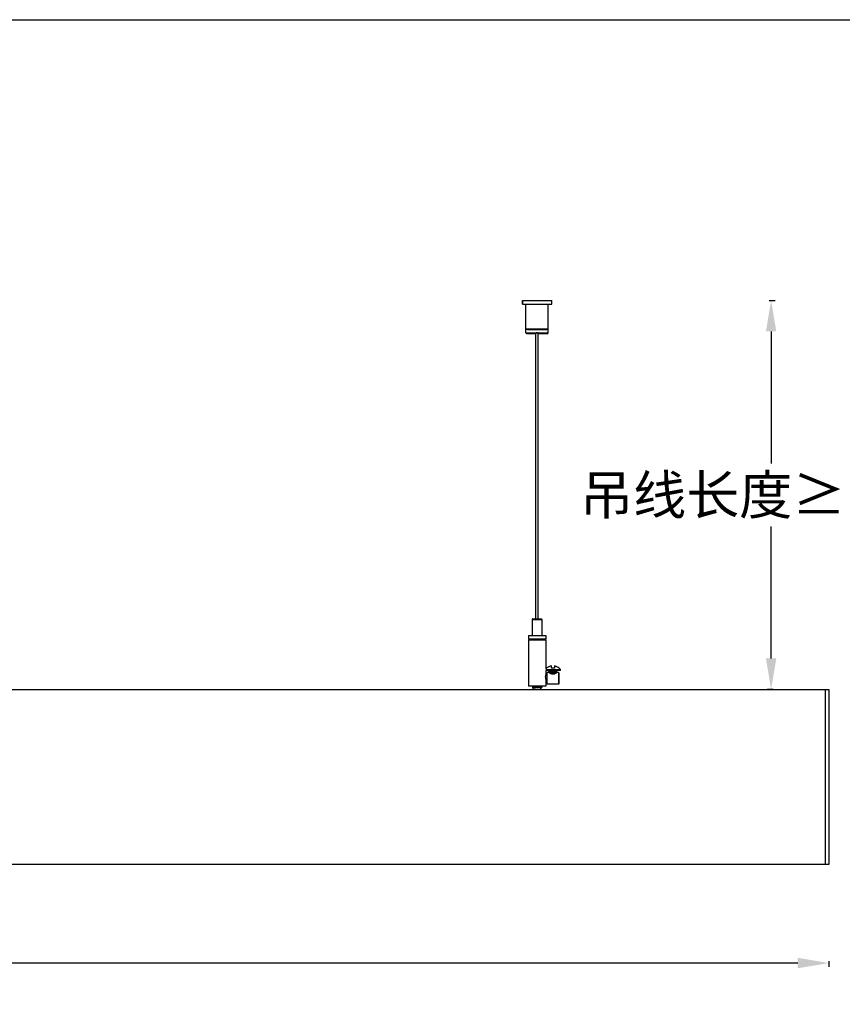
# Model space of a CAD drawing. Units: millimetres. Extents: x 53066 to 54666, y -2576 to 624.
# Drawn here: x 53977 to 54400, y 118 to 624 of the extents above; entities that cross this region are included whole.
import ezdxf

# ---------------------------------------------------------------- set-up
doc = ezdxf.new("R2010")
doc.units = ezdxf.units.MM
doc.styles.get("Standard").update_dxf_attribs({"font": 'arial.ttf'})
doc.dimstyles.get("Standard").update_dxf_attribs({"dimtxt": 15, "dimasz": 10, "dimexe": 2, "dimexo": 5, "dimgap": 3, "dimtad": 0, "dimtih": 1, "dimtoh": 1, "dimdec": 0, "dimzin": 0, "dimdsep": 46, "dimtxsty": 'Standard', "dimcen": 0.09, "dimadec": 0, "dimazin": 0, "dimtfac": 1, "dimtdec": 0, "dimtofl": 0, "dimtmove": 0, "dimatfit": 3, "dimfxl": 1, "dimtolj": 1, "dimtzin": 0, "dimarcsym": 0})

# ---------------------------------------------------------------- blocks, each defined once
blk = doc.blocks.new('*D420')
at = {"color": 0, "lineweight": -2}
for p, q in [((53193.33, 140.21), (53193.33, 137.21)), ((53209.33, 139.21), (53761.44, 139.21)), ((54377.33, 139.21), (53825.22, 139.21)), ((54393.33, 140.21), (54393.33, 137.21))]:
    blk.add_line(p, q, dxfattribs=at)
at = {"color": 0, "lineweight": 70}
for points in [[(53209.33, 141.87), (53209.33, 136.54), (53193.33, 139.21)], [(54377.33, 136.54), (54377.33, 141.87), (54393.33, 139.21)]]:
    blk.add_solid(points, dxfattribs=at)
at = {"layer": 'Defpoints', "color": 0, "lineweight": 70}
for p in [(53193.33, 189.77), (54393.33, 189.77), (54393.33, 139.21)]:
    blk.add_point(p, dxfattribs=at)
at = {"color": 0, "lineweight": -3, "insert": (53793.33, 139.21), "char_height": 20, "attachment_point": 5}
blk.add_mtext('\\A1;1200', dxfattribs=at)
blk = doc.blocks.new('*D423')
at = {"color": 0, "lineweight": -2}
for p, q in [((54362.63, 479.75), (54365.63, 479.75)), ((54363.63, 463.75), (54363.63, 395.94)), ((54363.63, 295.77), (54363.63, 363.58)), ((54364.63, 279.77), (54361.63, 279.77))]:
    blk.add_line(p, q, dxfattribs=at)
at = {"color": 0, "lineweight": 70}
for points in [[(54366.29, 463.75), (54360.96, 463.75), (54363.63, 479.75)], [(54360.96, 295.77), (54366.29, 295.77), (54363.63, 279.77)]]:
    blk.add_solid(points, dxfattribs=at)
at = {"layer": 'Defpoints', "color": 0, "lineweight": 70}
for p in [(54250.82, 479.75), (54363.63, 279.77), (54393.33, 279.77)]:
    blk.add_point(p, dxfattribs=at)
at = {"color": 0, "lineweight": -3, "insert": (54363.63, 379.76), "char_height": 20, "attachment_point": 5}
blk.add_mtext('\\A1;\\f宋体|b0|i0|c134|p34;吊线长度\\fArial|b0|i0|c0|p34;≥1.5M', dxfattribs=at)

msp = doc.modelspace()

# ---------------------------------------------------------------- linework, layer by layer
at = {"color": 1, "linetype": 'Continuous', "lineweight": -3}
msp.add_line((53065.95, 623.98), (54665.95, 623.98), dxfattribs=at)
at = {"color": 7, "linetype": 'Continuous'}
for p, q in [((54235.82, 479.75), (54235.82, 477.75)), ((54235.82, 479.75), (54250.82, 479.75)), ((54235.82, 477.72), (54235.82, 479.75)), ((54235.82, 477.75), (54250.82, 477.75)), ((54235.82, 477.72), (54237.57, 477.72)), ((54237.57, 465.02), (54237.57, 477.75)), ((54249.07, 465.02), (54249.07, 477.75)), ((54249.07, 477.72), (54250.82, 477.72)), ((54250.82, 477.72), (54250.82, 479.75)), ((54237.87, 464.75), (54237.57, 465.05)), ((54237.57, 465.05), (54249.07, 465.05)), ((54237.85, 464.75), (54237.57, 465.02)), ((54237.57, 465.02), (54237.6, 465.02)), ((54237.57, 463.02), (54237.57, 464.75)), ((54249.07, 464.75), (54237.57, 464.75)), ((54237.87, 462.75), (54237.57, 463.05)), ((54237.57, 463.05), (54242.82, 463.05)), ((54237.87, 462.72), (54237.57, 463.02)), ((54237.57, 463.02), (54237.6, 463.02)), ((54237.87, 462.75), (54242.82, 462.75)), ((54237.87, 462.72), (54240.32, 462.72)), ((54238.32, 464.72), (54248.32, 464.72)), ((54242.72, 316.07), (54242.72, 462.75)), ((54242.82, 463.25), (54242.82, 462.75)), ((54242.82, 463.25), (54243.82, 463.25)), ((54243.82, 462.75), (54243.82, 463.25)), ((54243.82, 463.05), (54249.07, 463.05)), ((54243.82, 462.75), (54248.77, 462.75)), ((54243.92, 316.07), (54243.92, 462.75)), ((54246.32, 462.72), (54248.77, 462.72)), ((54248.77, 464.75), (54249.07, 465.05)), ((54248.77, 462.75), (54249.07, 463.05)), ((54248.77, 462.72), (54249.07, 463.02)), ((54248.8, 464.75), (54249.07, 465.02)), ((54249.05, 465.02), (54249.07, 465.02)), ((54249.05, 463.02), (54249.07, 463.02)), ((54249.07, 463.02), (54249.07, 464.75)), ((54240.83, 315.77), (54240.83, 307.57)), ((54240.83, 315.77), (54245.83, 315.77)), ((54241.13, 316.07), (54245.53, 316.07)), ((54245.83, 315.77), (54245.83, 307.57)), ((54238.83, 307.57), (54238.83, 305.57)), ((54238.83, 307.57), (54247.83, 307.57)), ((54247.83, 305.57), (54238.83, 305.57)), ((54238.83, 305.37), (54238.83, 281.57)), ((54238.83, 305.37), (54247.83, 305.37)), ((54239.83, 305.57), (54239.83, 305.37)), ((54246.83, 305.57), (54246.83, 305.37)), ((54247.83, 307.57), (54247.83, 305.57)), ((54247.83, 305.37), (54247.83, 290.47)), ((54247.83, 290.02), (54255.44, 290.02)), ((54247.83, 289.52), (54247.83, 287.45)), ((54255.44, 289.52), (54247.83, 289.52)), ((54248.19, 290.75), (54248.19, 290.82)), ((54248.44, 288.39), (54248.57, 288.52)), ((54248.57, 282.52), (54248.57, 288.52)), ((54249.69, 288.52), (54248.57, 288.52)), ((54249.44, 289.12), (54249.44, 289.42)), ((54249.44, 289.42), (54249.91, 289.42)), ((54249.44, 289.12), (54249.44, 289.12)), ((54249.78, 288.92), (54249.44, 289.12)), ((54249.44, 288.73), (54249.78, 288.92)), ((54249.44, 288.72), (54249.44, 288.73)), ((54249.44, 288.67), (54249.44, 288.72)), ((54249.44, 288.67), (54249.44, 288.67)), ((54249.79, 288.47), (54249.44, 288.67)), ((54249.69, 288.52), (54249.69, 288.52)), ((54249.69, 288.52), (54249.69, 288.52)), ((54249.79, 288.92), (54249.78, 288.92)), ((54249.78, 288.47), (54249.78, 288.47)), ((54250.17, 289.32), (54249.91, 289.52)), ((54249.91, 289.12), (54249.91, 289.42)), ((54249.91, 289.12), (54250.17, 289.32)), ((54250.69, 290.75), (54250.69, 291.91)), ((54252.19, 291.91), (54252.19, 290.75)), ((54252.44, 289.42), (54253.44, 289.42)), ((54253.09, 289.15), (54253.43, 288.95)), ((54253.09, 288.7), (54253.43, 288.5)), ((54253.43, 289.34), (54253.1, 289.15)), ((54253.43, 288.89), (54253.1, 288.7)), ((54253.19, 288.52), (54253.18, 288.52)), ((54253.19, 288.52), (54253.18, 288.52)), ((54254.31, 288.52), (54253.4, 288.52)), ((54253.44, 289.35), (54253.43, 289.34)), ((54253.44, 288.95), (54253.43, 288.95)), ((54253.44, 288.9), (54253.43, 288.89)), ((54253.44, 289.35), (54253.44, 289.42)), ((54253.44, 288.9), (54253.44, 288.95)), ((54254.31, 288.52), (54254.31, 282.52)), ((54254.44, 288.39), (54254.31, 288.52)), ((54254.69, 290.82), (54254.69, 290.75)), ((54255.44, 289.52), (54255.44, 290.02)), ((54247.78, 287.18), (54247.81, 287.35)), ((54247.82, 285.14), (54247.78, 285.41)), ((54247.83, 285.1), (54247.82, 285.14)), ((54247.83, 285.1), (54247.83, 281.57)), ((54248.44, 282.65), (54248.44, 288.39)), ((54251.44, 288.16), (54250.32, 288.2)), ((54250.46, 288.15), (54251.44, 288.11)), ((54254.44, 288.39), (54254.44, 282.65)), ((54247.83, 281.57), (54238.83, 281.57)), ((54245.83, 281.57), (54240.83, 281.57)), ((54240.98, 281.32), (54240.99, 281.32)), ((54240.98, 281.32), (54240.98, 281.17)), ((54240.98, 281.17), (54240.98, 281.16)), ((54241.29, 280.99), (54240.98, 281.16)), ((54240.98, 280.82), (54240.99, 280.83)), ((54240.98, 280.82), (54240.98, 280.67)), ((54240.98, 280.67), (54240.98, 280.66)), ((54241.14, 280.57), (54240.98, 280.66)), ((54240.98, 280.66), (54241.04, 280.65)), ((54240.99, 281.32), (54241.28, 281.49)), ((54240.99, 280.82), (54241.28, 280.99)), ((54241.04, 280.65), (54241.18, 280.57)), ((54245.68, 280.57), (54241.14, 280.57)), ((54241.28, 281.49), (54241.15, 281.57)), ((54241.29, 281.49), (54241.28, 281.49)), ((54241.33, 279.77), (54241.33, 280.57)), ((54242.52, 281.57), (54242.91, 281.56)), ((54242.91, 281.56), (54243.32, 281.54)), ((54243.32, 281.54), (54243.33, 281.54)), ((54243.33, 281.54), (54243.74, 281.53)), ((54243.74, 281.53), (54244.13, 281.51)), ((54245.33, 279.77), (54245.33, 280.57)), ((54245.38, 281.25), (54245.68, 281.07)), ((54245.38, 280.75), (54245.39, 280.74)), ((54245.68, 281.41), (54245.39, 281.24)), ((54245.68, 280.91), (54245.39, 280.74)), ((54245.39, 280.74), (54245.68, 280.58)), ((54245.68, 280.58), (54245.65, 280.58)), ((54245.68, 281.57), (54245.68, 281.42)), ((54245.68, 281.42), (54245.68, 281.41)), ((54245.68, 281.07), (54245.68, 281.07)), ((54245.68, 281.07), (54245.68, 280.92)), ((54245.68, 280.92), (54245.68, 280.91)), ((54245.68, 280.57), (54245.68, 280.58)), ((54248.44, 282.65), (54248.57, 282.52)), ((54254.31, 282.52), (54248.57, 282.52)), ((54254.44, 282.65), (54254.31, 282.52))]:
    msp.add_line(p, q, dxfattribs=at)
at = {"color": 0}
for p, q in [((53193.33, 279.77), (54393.33, 279.77)), ((54391.33, 279.77), (54391.33, 189.77)), ((54393.33, 279.77), (54393.33, 189.77)), ((54393.33, 189.77), (53193.33, 189.77))]:
    msp.add_line(p, q, dxfattribs=at)
at = {"color": 1, "linetype": 'Continuous', "lineweight": -3}
msp.add_lwpolyline([(53065.95, -2576.02), (53065.95, 623.98), (54665.95, 623.98)], dxfattribs=at)
at = {"color": 7, "linetype": 'Continuous'}
for centre, radius, start, end in [((54241.13, 315.77), 0.3, 90.0015, 180.0015), ((54245.53, 315.77), 0.3, 0.0015, 90.0015), ((54251.44, 287.02), 5, 130.5431, 136.3161), ((54251.44, 287.02), 4.94, 98.7279, 131.1063), ((54249.34, 289.42), 0.1, 0.0015, 90.0015), ((54253.08, 294.33), 6.73, 239.7803, 240.6912), ((54251.44, 287.02), 3.8, 78.6174, 101.3856), ((54251.44, 287.02), 4.94, 48.8967, 81.2751), ((54253.54, 289.42), 0.1, 90.0015, 180.0015), ((54251.44, 287.02), 5, 36.8714, 49.4599), ((54250.79, 291.14), 6.48, 242.2392, 248.6585), ((54250.79, 291.14), 4.98, 232.7821, 241.7284), ((54257.34, 285.61), 9.69, 169.0077, 169.6511), ((54243.68, 67.03), 221.26, 87.7538, 87.9902), ((54241.08, -4.32), 292.61, 87.8185, 87.9713)]:
    msp.add_arc(centre, radius, start, end, dxfattribs=at)
for points, knots in [([(54249.44, 289.12), (54249.45, 289.12), (54249.45, 289.11), (54249.46, 289.11), (54249.48, 289.11), (54249.51, 289.1), (54249.56, 289.1), (54249.63, 289.09), (54249.72, 289.08), (54249.83, 289.08), (54249.94, 289.07), (54250.12, 289.06), (54250.38, 289.05), (54250.71, 289.04), (54251.07, 289.02), (54251.31, 289.01), (54251.44, 289.01)], [0, 0, 0, 0, 0.004401, 0.010897, 0.019526, 0.030296, 0.058199, 0.094401, 0.138606, 0.19043, 0.24942, 0.315059, 0.463899, 0.631704, 0.812529, 1, 1, 1, 1]), ([(54251.44, 288.61), (54251.31, 288.61), (54251.05, 288.62), (54250.68, 288.64), (54250.39, 288.65), (54250.17, 288.66), (54250.03, 288.67), (54249.9, 288.67), (54249.78, 288.68), (54249.68, 288.69), (54249.6, 288.69), (54249.53, 288.7), (54249.49, 288.71), (54249.46, 288.71), (54249.45, 288.71), (54249.44, 288.72), (54249.44, 288.72), (54249.44, 288.72)], [0, 0, 0, 0, 0.19459, 0.381696, 0.554166, 0.632811, 0.705375, 0.771161, 0.82954, 0.879951, 0.921922, 0.955061, 0.979086, 0.987632, 0.993874, 0.997876, 1, 1, 1, 1]), ([(54249.44, 288.67), (54249.44, 288.67), (54249.45, 288.66), (54249.46, 288.66), (54249.48, 288.66), (54249.51, 288.65), (54249.56, 288.65), (54249.63, 288.64), (54249.72, 288.63), (54249.82, 288.63), (54249.94, 288.62), (54250.12, 288.61), (54250.38, 288.6), (54250.71, 288.59), (54251.07, 288.57), (54251.31, 288.56), (54251.44, 288.56)], [0, 0, 0, 0, 0.004303, 0.010702, 0.019241, 0.029927, 0.057685, 0.093773, 0.137896, 0.189668, 0.248636, 0.314282, 0.463214, 0.631197, 0.81226, 1, 1, 1, 1]), ([(54251.44, 287.76), (54251.36, 287.76), (54251.19, 287.77), (54250.94, 287.81), (54250.68, 287.88), (54250.43, 287.97), (54250.19, 288.08), (54249.97, 288.19), (54249.78, 288.3), (54249.64, 288.39), (54249.53, 288.46), (54249.48, 288.49), (54249.43, 288.53), (54249.48, 288.5), (54249.52, 288.47), (54249.61, 288.41), (54249.74, 288.33), (54249.91, 288.23), (54250.11, 288.12), (54250.35, 288), (54250.62, 287.9), (54250.91, 287.81), (54251.18, 287.77), (54251.36, 287.76), (54251.44, 287.76)], [0, 0, 0, 0, 0.055695, 0.115822, 0.178215, 0.238752, 0.299554, 0.357853, 0.409273, 0.449547, 0.477679, 0.494628, 0.500009, 0.504996, 0.520197, 0.544702, 0.578682, 0.624165, 0.678263, 0.740009, 0.807319, 0.877603, 0.944531, 1, 1, 1, 1]), ([(54249.79, 288.92), (54249.79, 288.91), (54249.8, 288.91), (54249.82, 288.91), (54249.85, 288.9), (54249.89, 288.9), (54249.95, 288.89), (54250.03, 288.88), (54250.11, 288.88), (54250.21, 288.87), (54250.36, 288.86), (54250.57, 288.85), (54250.84, 288.84), (54251.14, 288.82), (54251.44, 288.81), (54251.74, 288.8), (54252.04, 288.78), (54252.31, 288.77), (54252.52, 288.76), (54252.67, 288.75), (54252.77, 288.74), (54252.85, 288.74), (54252.92, 288.73), (54252.98, 288.72), (54253.03, 288.72), (54253.06, 288.71), (54253.08, 288.71), (54253.09, 288.7), (54253.09, 288.7)], [0, 0, 0, 0, 0.002519, 0.00606, 0.016279, 0.030655, 0.04908, 0.071409, 0.097461, 0.127028, 0.159858, 0.23409, 0.317544, 0.407357, 0.500399, 0.593425, 0.6832, 0.766574, 0.840691, 0.873466, 0.902984, 0.928973, 0.951218, 0.969553, 0.983842, 0.99399, 0.997505, 1, 1, 1, 1]), ([(54249.79, 288.47), (54249.79, 288.46), (54249.81, 288.46), (54249.83, 288.45), (54249.86, 288.45), (54249.9, 288.44), (54249.95, 288.44), (54250.04, 288.43), (54250.16, 288.42), (54250.33, 288.41), (54250.53, 288.4), (54250.74, 288.39), (54250.97, 288.38), (54251.22, 288.37), (54251.46, 288.36), (54251.71, 288.35), (54251.95, 288.34), (54252.18, 288.33), (54252.39, 288.32), (54252.58, 288.3), (54252.7, 288.3), (54252.76, 288.29)], [0, 0, 0, 0, 0.005016, 0.013037, 0.024093, 0.038147, 0.055145, 0.075002, 0.122822, 0.180481, 0.246673, 0.319932, 0.39859, 0.480827, 0.564775, 0.648526, 0.730158, 0.807825, 0.879773, 0.944326, 1, 1, 1, 1]), ([(54249.83, 289.52), (54249.84, 289.52), (54249.86, 289.52), (54249.89, 289.49), (54249.9, 289.46), (54249.91, 289.43), (54249.91, 289.42)], [0, 0, 0, 0, 0.21884, 0.45706, 0.720305, 1, 1, 1, 1]), ([(54251.44, 289.06), (54251.16, 289.07), (54250.65, 289.09), (54250.14, 289.11), (54249.91, 289.12)], [0, 0, 0, 0, 0.551605, 1, 1, 1, 1]), ([(54250.17, 289.32), (54250.29, 289.31), (54250.49, 289.3), (54250.76, 289.29), (54251.07, 289.28), (54251.46, 289.26), (54251.86, 289.24), (54252.17, 289.23), (54252.38, 289.22), (54252.56, 289.21), (54252.73, 289.2), (54252.85, 289.19), (54252.93, 289.18), (54252.98, 289.17), (54253.02, 289.17), (54253.05, 289.16), (54253.07, 289.16), (54253.08, 289.15), (54253.09, 289.15)], [0, 0, 0, 0, 0.125197, 0.198663, 0.277253, 0.442901, 0.607779, 0.68543, 0.757587, 0.822651, 0.879248, 0.926176, 0.945682, 0.962389, 0.976208, 0.987086, 0.995004, 1, 1, 1, 1]), ([(54252.44, 289.42), (54252.36, 289.43), (54252.2, 289.43), (54252, 289.44), (54251.83, 289.45), (54251.71, 289.45), (54251.58, 289.46), (54251.47, 289.46), (54251.38, 289.47), (54251.32, 289.47), (54251.25, 289.47), (54251.19, 289.48), (54251.12, 289.48), (54251.06, 289.49), (54251, 289.49), (54250.96, 289.49), (54250.93, 289.5), (54250.91, 289.5), (54250.9, 289.5), (54250.89, 289.5), (54250.88, 289.5), (54250.88, 289.5), (54250.87, 289.51), (54250.87, 289.51), (54250.87, 289.51), (54250.87, 289.51), (54250.87, 289.51), (54250.87, 289.51), (54250.87, 289.51), (54250.87, 289.51), (54250.87, 289.51), (54250.88, 289.51), (54250.88, 289.51), (54250.89, 289.51), (54250.91, 289.52), (54250.93, 289.52), (54250.95, 289.52), (54250.99, 289.52), (54251.04, 289.52), (54251.11, 289.52), (54251.17, 289.52), (54251.23, 289.52), (54251.28, 289.52), (54251.3, 289.52)], [0, 0, 0, 0, 0.116106, 0.238505, 0.301454, 0.365236, 0.429602, 0.494306, 0.526711, 0.559114, 0.59149, 0.623815, 0.656071, 0.688247, 0.72035, 0.736388, 0.752435, 0.760473, 0.768531, 0.772571, 0.77662, 0.778644, 0.780661, 0.782633, 0.783527, 0.78419, 0.784661, 0.785275, 0.78598, 0.786738, 0.788349, 0.790032, 0.793515, 0.797087, 0.804382, 0.8118, 0.826859, 0.84212, 0.873055, 0.904395, 0.936041, 0.967927, 1, 1, 1, 1]), ([(54253.43, 288.95), (54253.43, 288.95), (54253.43, 288.96), (54253.41, 288.96), (54253.4, 288.96), (54253.37, 288.97), (54253.32, 288.97), (54253.24, 288.98), (54253.16, 288.99), (54253.05, 288.99), (54252.94, 289), (54252.75, 289.01), (54252.5, 289.02), (54252.17, 289.03), (54251.81, 289.05), (54251.56, 289.05), (54251.44, 289.06)], [0, 0, 0, 0, 0.004342, 0.010779, 0.019354, 0.030073, 0.057889, 0.094022, 0.138178, 0.189971, 0.248949, 0.314593, 0.463487, 0.631397, 0.812367, 1, 1, 1, 1]), ([(54251.44, 289.01), (54251.57, 289), (54251.82, 289), (54252.19, 288.98), (54252.49, 288.97), (54252.7, 288.96), (54252.85, 288.95), (54252.98, 288.95), (54253.1, 288.94), (54253.2, 288.93), (54253.28, 288.93), (54253.35, 288.92), (54253.39, 288.91), (54253.42, 288.91), (54253.43, 288.9), (54253.44, 288.9), (54253.44, 288.9), (54253.44, 288.9)], [0, 0, 0, 0, 0.194591, 0.381699, 0.554171, 0.632817, 0.705382, 0.771166, 0.829544, 0.879953, 0.921924, 0.955063, 0.979088, 0.987633, 0.993874, 0.997877, 1, 1, 1, 1]), ([(54253.2, 288.53), (54253.09, 288.54), (54252.85, 288.55), (54252.44, 288.57), (54251.96, 288.59), (54251.62, 288.6), (54251.44, 288.61)], [0, 0, 0, 0, 0.180002, 0.418487, 0.698474, 1, 1, 1, 1]), ([(54251.44, 288.56), (54251.6, 288.55), (54251.93, 288.54), (54252.38, 288.52), (54252.78, 288.51), (54253.02, 288.49), (54253.13, 288.49)], [0, 0, 0, 0, 0.294736, 0.570864, 0.810992, 1, 1, 1, 1]), ([(54253.18, 288.52), (54253.13, 288.49), (54252.95, 288.38), (54252.68, 288.25), (54252.37, 288.13), (54252.08, 288.04), (54251.77, 287.97), (54251.55, 287.96), (54251.44, 287.96)], [0, 0, 0, 0, 0.10556, 0.335101, 0.48244, 0.645346, 0.819556, 1, 1, 1, 1]), ([(54251.44, 287.76), (54251.52, 287.76), (54251.69, 287.77), (54251.94, 287.81), (54252.2, 287.88), (54252.45, 287.97), (54252.69, 288.08), (54252.9, 288.19), (54253.09, 288.3), (54253.24, 288.39), (54253.35, 288.46), (54253.4, 288.49), (54253.45, 288.53), (54253.4, 288.5), (54253.36, 288.47), (54253.26, 288.41), (54253.14, 288.33), (54252.97, 288.23), (54252.76, 288.12), (54252.53, 288), (54252.26, 287.9), (54251.97, 287.81), (54251.7, 287.77), (54251.52, 287.76), (54251.44, 287.76)], [0, 0, 0, 0, 0.055695, 0.115822, 0.178215, 0.238752, 0.299554, 0.357853, 0.409273, 0.449547, 0.477679, 0.494628, 0.500009, 0.504996, 0.520197, 0.544702, 0.578682, 0.624165, 0.678263, 0.740009, 0.807319, 0.877603, 0.944531, 1, 1, 1, 1]), ([(54252.44, 289.42), (54252.51, 289.42), (54252.65, 289.41), (54252.84, 289.4), (54253.02, 289.39), (54253.14, 289.39), (54253.23, 289.38), (54253.28, 289.38), (54253.33, 289.37), (54253.37, 289.37), (54253.4, 289.36), (54253.42, 289.36), (54253.43, 289.35), (54253.43, 289.35), (54253.44, 289.35), (54253.44, 289.35)], [0, 0, 0, 0, 0.216472, 0.412303, 0.58406, 0.728889, 0.79041, 0.844323, 0.890397, 0.928463, 0.95838, 0.980084, 0.987881, 0.993689, 1, 1, 1, 1]), ([(54253.43, 288.5), (54253.43, 288.5), (54253.42, 288.51), (54253.41, 288.51), (54253.39, 288.51), (54253.35, 288.52), (54253.28, 288.53), (54253.23, 288.53), (54253.2, 288.53)], [0, 0, 0, 0, 0.042988, 0.109337, 0.199444, 0.313305, 0.61122, 1, 1, 1, 1]), ([(54247.78, 285.41), (54247.76, 285.55), (54247.73, 285.85), (54247.71, 286.3), (54247.73, 286.75), (54247.76, 287.05), (54247.78, 287.18)], [0, 0, 0, 0, 0.234686, 0.502907, 0.770833, 1, 1, 1, 1]), ([(54245.68, 281.07), (54245.67, 281.08), (54245.67, 281.08), (54245.65, 281.08), (54245.63, 281.09), (54245.59, 281.09), (54245.54, 281.1), (54245.45, 281.11), (54245.34, 281.11), (54245.22, 281.12), (54245.07, 281.13), (54244.85, 281.14), (54244.54, 281.15), (54244.14, 281.17), (54243.71, 281.18), (54243.27, 281.2), (54242.82, 281.21), (54242.4, 281.23), (54242.06, 281.24), (54241.82, 281.25), (54241.65, 281.26), (54241.5, 281.27), (54241.37, 281.27), (54241.26, 281.28), (54241.16, 281.29), (54241.09, 281.3), (54241.04, 281.3), (54241.01, 281.31), (54240.99, 281.31), (54240.99, 281.32), (54240.98, 281.32), (54240.98, 281.32)], [0, 0, 0, 0, 0.002108, 0.005311, 0.009631, 0.015071, 0.029274, 0.047818, 0.070536, 0.097226, 0.127639, 0.161499, 0.238273, 0.324709, 0.417609, 0.513536, 0.608935, 0.700279, 0.78419, 0.822374, 0.857562, 0.889431, 0.917684, 0.942064, 0.962348, 0.978355, 0.989952, 0.994073, 0.997076, 0.998995, 1, 1, 1, 1]), ([(54240.98, 281.16), (54240.99, 281.16), (54241, 281.16), (54241.01, 281.15), (54241.03, 281.15), (54241.07, 281.14), (54241.13, 281.14), (54241.21, 281.13), (54241.32, 281.12), (54241.44, 281.12), (54241.59, 281.11), (54241.81, 281.1), (54242.12, 281.08), (54242.52, 281.07), (54242.95, 281.05), (54243.4, 281.04), (54243.84, 281.02), (54244.26, 281.01), (54244.6, 281), (54244.85, 280.99), (54245.01, 280.98), (54245.16, 280.97), (54245.29, 280.96), (54245.41, 280.96), (54245.5, 280.95), (54245.58, 280.94), (54245.63, 280.93), (54245.65, 280.93), (54245.67, 280.93), (54245.68, 280.92), (54245.68, 280.92), (54245.68, 280.92)], [0, 0, 0, 0, 0.002082, 0.005258, 0.009553, 0.014968, 0.029123, 0.047624, 0.070305, 0.096962, 0.12735, 0.161189, 0.237939, 0.324371, 0.417285, 0.513241, 0.608684, 0.700078, 0.784038, 0.822246, 0.857456, 0.889346, 0.917619, 0.942017, 0.962316, 0.978335, 0.989941, 0.994063, 0.997067, 0.998988, 1, 1, 1, 1]), ([(54245.65, 280.58), (54245.63, 280.59), (54245.59, 280.59), (54245.49, 280.6), (54245.32, 280.62), (54245.06, 280.63), (54244.75, 280.64), (54244.38, 280.66), (54243.98, 280.67), (54243.56, 280.69), (54243.13, 280.7), (54242.71, 280.72), (54242.3, 280.73), (54241.99, 280.74), (54241.76, 280.75), (54241.6, 280.76), (54241.46, 280.77), (54241.34, 280.78), (54241.24, 280.78), (54241.15, 280.79), (54241.08, 280.8), (54241.03, 280.8), (54241.01, 280.81), (54240.99, 280.81), (54240.98, 280.82), (54240.98, 280.82), (54240.98, 280.82)], [0, 0, 0, 0, 0.010296, 0.024724, 0.065509, 0.121011, 0.189348, 0.268183, 0.354818, 0.446285, 0.539452, 0.631121, 0.718154, 0.797572, 0.833562, 0.866653, 0.896562, 0.923035, 0.945846, 0.964804, 0.979752, 0.990579, 0.994427, 0.997235, 0.999037, 1, 1, 1, 1]), ([(54241.04, 280.65), (54241.07, 280.64), (54241.14, 280.64), (54241.25, 280.63), (54241.4, 280.62), (54241.65, 280.6), (54242.02, 280.59), (54242.34, 280.58), (54242.5, 280.57)], [0, 0, 0, 0, 0.056985, 0.136493, 0.237354, 0.358103, 0.651767, 1, 1, 1, 1]), ([(54241.29, 281.49), (54241.29, 281.49), (54241.3, 281.48), (54241.32, 281.48), (54241.35, 281.47), (54241.41, 281.47), (54241.48, 281.46), (54241.57, 281.45), (54241.68, 281.44), (54241.8, 281.44), (54241.99, 281.43), (54242.25, 281.41), (54242.59, 281.4), (54242.95, 281.38), (54243.33, 281.37), (54243.71, 281.35), (54244.08, 281.34), (54244.41, 281.33), (54244.68, 281.31), (54244.86, 281.3), (54244.98, 281.29), (54245.09, 281.29), (54245.18, 281.28), (54245.25, 281.27), (54245.31, 281.27), (54245.35, 281.26), (54245.37, 281.25), (54245.37, 281.25), (54245.38, 281.25)], [0, 0, 0, 0, 0.002276, 0.005588, 0.015382, 0.029389, 0.047525, 0.069663, 0.095619, 0.125146, 0.157969, 0.232315, 0.316082, 0.406371, 0.499954, 0.59354, 0.683834, 0.767607, 0.841966, 0.8748, 0.90434, 0.930307, 0.952449, 0.970584, 0.984589, 0.994385, 0.997706, 1, 1, 1, 1]), ([(54241.29, 280.99), (54241.29, 280.99), (54241.3, 280.98), (54241.32, 280.98), (54241.35, 280.97), (54241.41, 280.97), (54241.48, 280.96), (54241.57, 280.95), (54241.68, 280.94), (54241.8, 280.94), (54241.98, 280.93), (54242.24, 280.91), (54242.58, 280.9), (54242.95, 280.88), (54243.33, 280.87), (54243.71, 280.85), (54244.07, 280.84), (54244.41, 280.83), (54244.67, 280.81), (54244.86, 280.8), (54244.98, 280.8), (54245.09, 280.79), (54245.18, 280.78), (54245.25, 280.77), (54245.31, 280.77), (54245.35, 280.76), (54245.37, 280.75), (54245.37, 280.75), (54245.38, 280.75)], [0, 0, 0, 0, 0.002253, 0.005543, 0.015295, 0.029254, 0.04733, 0.069386, 0.095257, 0.124717, 0.157488, 0.231743, 0.31541, 0.405605, 0.499137, 0.592699, 0.683015, 0.766858, 0.841286, 0.874165, 0.903765, 0.92982, 0.952081, 0.970332, 0.984433, 0.994313, 0.997671, 1, 1, 1, 1]), ([(54244.13, 281.51), (54244.24, 281.51), (54244.45, 281.5), (54244.75, 281.49), (54244.98, 281.48), (54245.14, 281.47), (54245.25, 281.47), (54245.35, 281.46), (54245.43, 281.45), (54245.51, 281.45), (54245.57, 281.44), (54245.62, 281.44), (54245.65, 281.43), (54245.67, 281.43), (54245.68, 281.42), (54245.68, 281.42), (54245.68, 281.42)], [0, 0, 0, 0, 0.210359, 0.403854, 0.575967, 0.652732, 0.722687, 0.785437, 0.840611, 0.887902, 0.92704, 0.957817, 0.980091, 0.993849, 0.997699, 1, 1, 1, 1])]:
    msp.add_open_spline(points, degree=3, knots=knots, dxfattribs=at)

# ---------------------------------------------------------------- dimensions: what is measured, and where the dimension line sits
at = {"color": 3, "lineweight": -3}
dim = msp.add_linear_dim(base=(54363.63, 279.77), p1=(54250.82, 479.75), p2=(54393.33, 279.77), angle=90, text='\\f宋体|b0|i0|c134|p34;吊线长度\\fArial|b0|i0|c0|p34;≥1.5M', dimstyle='Standard', override={"dimtxt": 20, "dimasz": 16}, dxfattribs=at)
dim.commit()
dim.dimension.update_dxf_attribs({"geometry": '*D423', "text_midpoint": (54363.63, 379.76)})
dim = msp.add_linear_dim(base=(54393.33, 139.21), p1=(53193.33, 189.77), p2=(54393.33, 189.77), dimstyle='Standard', override={"dimtxt": 20, "dimasz": 16}, dxfattribs=at)
dim.commit()
dim.dimension.update_dxf_attribs({"geometry": '*D420', "text_midpoint": (53793.33, 139.21), "dimtype": 160})

doc.saveas('drawing.dxf')
